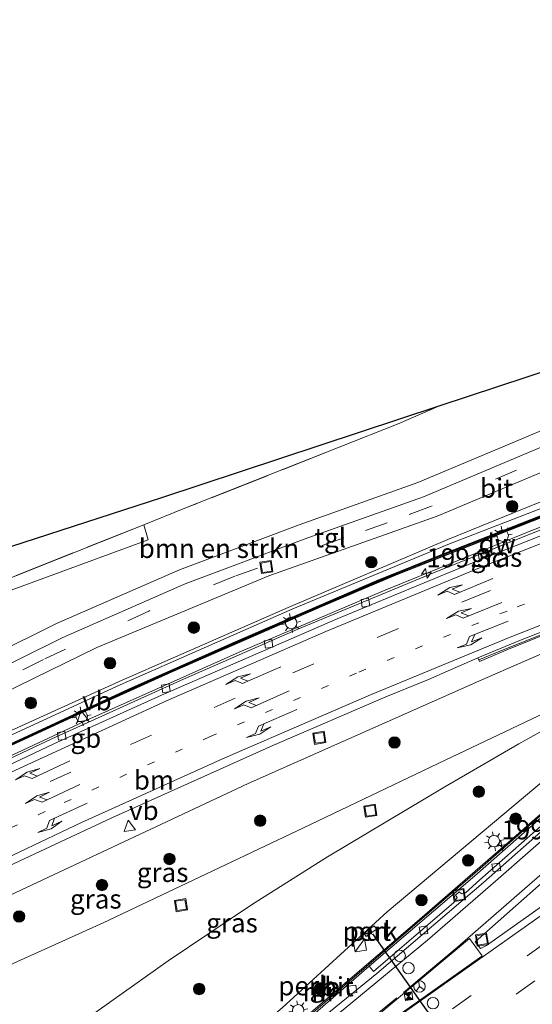
# Model space of a CAD drawing. Units: metres. Extents: x 229999 to 240002, y 581248 to 586195.
# Drawn here: x 235347 to 235414, y 581315 to 581444 of the extents above; entities that cross this region are included whole.
import ezdxf
from ezdxf.enums import TextEntityAlignment as Align

# ---------------------------------------------------------------- set-up
doc = ezdxf.new("R2010")
doc.units = ezdxf.units.M
for name, pattern in [('IE-TERREINAFSCHEIDING', [10, 8, -2]), ('VW-1-3_STREEP', [4, 1, -3]), ('VW-3-9_STREEP', [12, 3, -9])]:
    doc.linetypes.add(name, pattern=pattern)
doc.layers.get('0').update_dxf_attribs({"lineweight": 25})
for name, color, linetype, lineweight in [('B-ME-AL-OVERIG-GV-B6', 7, 'BV-GELEIDERAIL', 18), ('B-ME-AM-KILOMETR-S-B1', 7, 'Continuous', 18), ('B-ME-BV-GELEIDECONSTRUCTIE-BARRIER-L-B1', 213, 'BV-STEPBARRIER', 18), ('B-ME-GC-DAMWAND-GV-B6', 10, 'Continuous', 25), ('B-ME-GC-DAMWAND-L-B1', 10, 'Continuous', 25), ('B-ME-GR-BOMENSTRUIKEN-GV-B6', 93, 'Continuous', 18), ('B-ME-GR-BOOM-S-B1', 93, 'Continuous', 18), ('B-ME-GW-KRUINLIJN-L-B1', 93, 'Continuous', 18), ('B-ME-GW-TEENLIJN-L-B1', 93, 'Continuous', 18), ('B-ME-IE-GRASLAND-GV-B6', 93, 'Continuous', 18), ('B-ME-IE-GRONDWERKLIJN-GROND_INGERICHT-GV-B6', 253, 'Continuous', 18), ('B-ME-IE-INRICHTINGSELEMENT-CAMERA-S-B1', 8, 'Continuous', 18), ('B-ME-IE-INRICHTINGSELEMENT-GV-B6', 253, 'Continuous', 18), ('B-ME-IE-INRICHTINGSELEMENT-S-B1', 253, 'Continuous', 18), ('B-ME-IE-MEUBILAIR_WEGMEUBILAIR-LICHTMAST-S-B1', 8, 'Continuous', 18), ('B-ME-IE-TERREINAFSCHEIDING-DOORGANG-L-B1', 8, 'IE-TERREINAFSCHEIDING-KUNSTMATIG-OPEN', 18), ('B-ME-IE-TERREINAFSCHEIDING-RASTERHEKWERK-L-B1', 8, 'IE-TERREINAFSCHEIDING', 18), ('B-ME-KG-KADASTRAAL-OPNAMEDTMGRENS-L-B1', 10, 'Continuous', 25), ('B-ME-MW-MUUR-GV-B6', 8, 'IE-TERREINAFSCHEIDING-KUNSTMATIG', 18), ('B-ME-VH-VERH_SOORT-BITUMEN-GV-B6', 8, 'IE-TERREINAFSCHEIDING-NATUURLIJK-HOUTWAL', 18), ('B-ME-VH-VERH_SOORT-GV-B6', 8, 'Continuous', 18), ('B-ME-VH-VERH_SOORT-TEGELS-GV-B6', 8, 'Continuous', 18), ('B-ME-VV-KOLK-S-B1', 8, 'Continuous', 18), ('B-ME-VW-DRIP-S-B1', 8, 'Continuous', 18), ('B-ME-VW-MARKERING-13STREEP-045-L-B1', 255, 'VW-1-3_STREEP', 18), ('B-ME-VW-MARKERING-39STREEP-015-L-B1', 255, 'VW-3-9_STREEP', 18), ('B-ME-VW-MARKERING-PIJLLI750-S-B1', 7, 'Continuous', 18), ('B-ME-VW-MARKERING-PIJLRE750-S-B1', 7, 'Continuous', 18), ('B-ME-VW-MARKERING-STREEP-015-L-B1', 7, 'Continuous', 18), ('B-ME-VW-MARKERING-VLAKMARK-GV-B6', 7, 'Continuous', 18), ('B-ME-VW-MEUBILAIR_WEGMEUBILAIR-RONA-S-B1', 8, 'Continuous', 18), ('B-ME-VW-MEUBILAIR_WEGMEUBILAIR-VERKEERSBORD-S-B1', 8, 'Continuous', 18), ('B-ME-VW-PORTAAL-L-B1', 10, 'Continuous', 25)]:
    doc.layers.add(name, color=color, linetype=linetype, lineweight=lineweight)
doc.styles.add('NLCS-ISO', font='NLCS-ISO.TTF')
doc.linetypes.add('BV-GELEIDERAIL', pattern='A,10,-3,[108,NLCS.SHX,S=1,R=0,X=0,Y=0],-3', length=16)
doc.linetypes.add('BV-STEPBARRIER', pattern='A,1,-1,[16,NLCS.SHX,S=1,R=0,X=-1,Y=0],1', length=3)
doc.linetypes.add('IE-TERREINAFSCHEIDING-KUNSTMATIG', pattern='A,4,[82,NLCS.SHX,S=0.75,R=90,X=0,Y=0],4,-2', length=10)
doc.linetypes.add('IE-TERREINAFSCHEIDING-KUNSTMATIG-OPEN', pattern='A,7,-1.5,[67,NLCS.SHX,S=0.75,R=0,X=0,Y=0],-1.5', length=10)
doc.linetypes.add('IE-TERREINAFSCHEIDING-NATUURLIJK-HOUTWAL', pattern='A,7,-1.5,[67,NLCS.SHX,S=0.75,R=45,X=0,Y=0],-1.5,7,-1.5,[70,NLCS.SHX,S=0.75,R=0,X=0,Y=0],-1.5', length=20)

# ---------------------------------------------------------------- blocks, each defined once
blk = doc.blocks.new('camera')
h = blk.add_hatch(color=256)
h.paths.add_polyline_path([(0.5, 0.5), (-0.5, 0.5), (0, 0)])
h.paths.add_polyline_path([(0, 0), (-0.5, -0.5), (0.5, -0.5)])
for p, q in [((-0.5, 0.5), (0.5, -0.5)), ((0.5, 0.5), (-0.5, -0.5))]:
    blk.add_line(p, q)
blk.add_lwpolyline([(-0.5, 0.5), (0.5, 0.5), (0.5, -0.5), (-0.5, -0.5)], close=True)
blk = doc.blocks.new('kast')
blk.add_line((-0.75, -0.75), (0.75, 0.75))
blk.add_lwpolyline([(-0.75, 0.75), (0.75, 0.75), (0.75, -0.75), (-0.75, -0.75)], close=True)
blk = doc.blocks.new('dtb')
blk.add_circle((0, 0), 0.75)
blk = doc.blocks.new('put')
for p, q in [((0.75, 0.75), (-0.75, 0.75)), ((-0.75, 0.75), (-0.75, -0.75)), ((0.75, -0.75), (0.75, 0.75)), ((-0.75, -0.75), (0.75, -0.75))]:
    blk.add_line(p, q)
blk.add_lwpolyline([(-0.625, 0.625), (0.625, 0.625), (0.625, -0.625), (-0.625, -0.625)], close=True)
blk = doc.blocks.new('verkeersbord')
for p, q in [((0, 0.75), (-0.75, -0.625)), ((0.75, -0.625), (0, 0.75)), ((-0.75, -0.625), (0.75, -0.625))]:
    blk.add_line(p, q)
blk = doc.blocks.new('wegwijzer')
for q in [(-0.53, -0.53), (0, 0.75), (0.53, -0.53)]:
    blk.add_line((0, 0), q)
blk.add_circle((0, 0), 0.75)
blk = doc.blocks.new('boom')
blk.add_hatch(color=256).paths.add_polyline_path([(-0.75, 0, 1), (0.75, 0, 1)])
blk.add_circle((0, 0), 0.75)
blk = doc.blocks.new('hecto')
for p, q in [((0, 0.625), (-0.625, 0)), ((0, -0.625), (0, 0.625)), ((-0.625, 0), (0.625, 0)), ((0.625, 0), (0, -0.625))]:
    blk.add_line(p, q)
blk = doc.blocks.new('kolk')
blk.add_lwpolyline([(-0.5, -0.5), (0.5, -0.5), (0.5, 0.5), (-0.5, 0.5)], close=True)
blk = doc.blocks.new('lantaarnpaal')
for p, q in [((-0.75, 0), (-1.25, 0)), ((-0.88, 0.88), (-0.53, 0.53)), ((0, 0.75), (0, 1.25)), ((0.53, 0.53), (0.88, 0.88)), ((0.75, 0), (1.25, 0)), ((-0.53, -0.53), (-0.88, -0.88)), ((0, -0.75), (0, -1.25)), ((0.53, -0.53), (0.88, -0.88))]:
    blk.add_line(p, q)
blk.add_circle((0, 0), 0.75)
blk = doc.blocks.new('pijll')
for p, q in [((0, 0, 0.1), (5.45, 0, 0.1)), ((5.7, 1.05, 0.1), (4, 0.75, 0.1)), ((4, 0.75, 0.1), (5.45, 0.75, 0.1)), ((5.45, 0.75, 0.1), (4.7, 0, 0.1)), ((6.2, 0.75, 0.1), (5.45, 0, 0.1)), ((7.5, 0.75, 0.1), (5.7, 1.05, 0.1)), ((7.5, 0.75, 0.1), (6.2, 0.75, 0.1))]:
    blk.add_line(p, q)
blk = doc.blocks.new('pijlr')
for p, q in [((0, 0, 0.1), (5.45, 0, 0.1)), ((5.45, -0.75, 0.1), (4.7, 0, 0.1)), ((6.2, -0.75, 0.1), (5.45, 0, 0.1)), ((4, -0.75, 0.1), (5.45, -0.75, 0.1)), ((5.7, -1.05, 0.1), (4, -0.75, 0.1)), ((7.5, -0.75, 0.1), (5.7, -1.05, 0.1)), ((7.5, -0.75, 0.1), (6.2, -0.75, 0.1))]:
    blk.add_line(p, q)

msp = doc.modelspace()

# ---------------------------------------------------------------- linework, layer by layer
at = {"layer": 'B-ME-AL-OVERIG-GV-B6'}
for points in [[(235341.0159, 581284.0388, 10.2171), (235362.6022, 581299.7878, 10.1471), (235370.9822, 581306.344, 10.0384), (235380.9968, 581314.7839, 9.7813), (235394.7371, 581327.3508, 9.7931), (235420.9741, 581349.3381, 8.3973), (235434.2364, 581360.1486, 7.5354), (235435.8775, 581362.2621, 7.4449), (235438.476, 581363.6745, 7.2671), (235439.9825, 581364.9922, 7.1959), (235442.0794, 581367.5325, 7.0786), (235443.7155, 581369.919, 6.9662), (235443.8395, 581373.2028, 6.7016), (235451.3524, 581376.5732, 6.354), (235466.6517, 581383.9195, 5.5261), (235467.0032, 581383.3768, 5.4828), (235467.3774, 581382.799, 5.4366)], [(235467.3774, 581382.799, 5.4366), (235460.2229, 581377.745, 5.9223), (235449.7058, 581369.7351, 6.6017), (235442.3467, 581363.7651, 7.0646), (235433.0522, 581356.0511, 7.6931), (235409.8898, 581335.8112, 9.1534), (235398.369, 581325.8201, 9.5973), (235374.1213, 581305.0684, 9.983), (235361.673, 581295.6708, 10.1223), (235328.8336, 581272.4127, 10.2058)], [(235391.7043, 581324.5467, 9.6557), (235392.0106, 581324.0984, 9.6515), (235393.3475, 581325.0505, 9.6515), (235393.0443, 581325.4931, 9.6474), (235391.7043, 581324.5467, 9.6557)]]:
    msp.add_polyline3d(points, dxfattribs=at)
at = {"layer": 'B-ME-BV-GELEIDECONSTRUCTIE-BARRIER-L-B1'}
for points in [[(235442.3077, 581386.7991, 10.483), (235428.4141, 581382.968, 10.334), (235413.5742, 581377.218, 10.124), (235394.2688, 581369.3762, 9.7229), (235375.361, 581361.3318, 9.1707), (235355.7951, 581352.6208, 8.4451), (235336.9011, 581343.8181, 7.609), (235327.6028, 581339.2458, 7.1321), (235319.31, 581334.8293, 6.6911), (235309.6836, 581329.342, 6.1619), (235300.0187, 581323.3557, 5.5991), (235290.7251, 581317.157, 5.0701), (235282.2268, 581311.0608, 4.6101), (235272.9866, 581303.9482, 4.174)], [(235406.7371, 581360.3538, 9.4788), (235409.7324, 581361.5626, 10.2701), (235432.9592, 581370.7687, 10.6521), (235452.5979, 581380.2049, 10.7629), (235464.6921, 581385.6292, 10.7481)], [(235302.8418, 581253.8575, 10.1833), (235338.4189, 581279.0528, 10.2881), (235363.6563, 581296.967, 10.204), (235373.9494, 581304.7666, 10.097), (235383.8344, 581313.1321, 9.9842), (235406.8987, 581332.9938, 9.4156), (235429.774, 581353.0584, 7.9765), (235439.2867, 581361.0949, 7.3627), (235447.7692, 581367.9967, 6.8281), (235454.0735, 581372.943, 6.4331), (235461.7171, 581378.6247, 5.9602), (235468.5706, 581383.4565, 5.5171)]]:
    msp.add_polyline3d(points, dxfattribs=at)
at = {"layer": 'B-ME-GC-DAMWAND-GV-B6'}
for points in [[(235338.6174, 581346.2137, 2.3461), (235360.9684, 581356.5603, 2.2172), (235374.8706, 581362.7168, 2.1377), (235393.3373, 581370.6711, 2.0325), (235402.4868, 581374.3737, 2.0095), (235431.4521, 581385.7115, 2.0288), (235444.8893, 581391.4326, 2.0379), (235480.6716, 581406.5129, 2.062), (235517.289, 581421.8091, 2.0821), (235534.0855, 581428.9133, 2.1711), (235535.1669, 581426.7704, 2.0009)], [(235535.1669, 581426.7704, 2.0009), (235535.034, 581426.7025, 8.5), (235534.0869, 581428.6504, 8.66), (235499.7032, 581414.204, 9.3135), (235474.3585, 581403.4953, 9.659), (235456.2023, 581395.9525, 9.6075), (235434.8811, 581386.8351, 9.4668), (235395.9213, 581371.4827, 8.6606), (235386.1639, 581367.3205, 8.4455), (235366.5161, 581358.7635, 7.835), (235357.3481, 581354.6287, 7.4819), (235340.3951, 581346.8082, 6.7257)]]:
    msp.add_polyline3d(points, dxfattribs=at)
at = {"layer": 'B-ME-GC-DAMWAND-L-B1'}
msp.add_polyline3d([(235535.067, 581426.7949, 9.6946), (235534.0792, 581428.806, 9.6951), (235524.4957, 581424.7055, 9.8799), (235513.3874, 581420.0709, 10.2889), (235480.5628, 581406.3254, 10.6824), (235450.4429, 581393.6684, 10.7349), (235440.2836, 581389.2872, 10.6594), (235431.3411, 581385.5423, 10.4725), (235403.5458, 581374.6613, 10.1645), (235396.3737, 581371.8025, 9.9625), (235383.4444, 581366.3205, 9.5592), (235365.8101, 581358.5888, 8.9672), (235342.0444, 581347.7057, 8.0604), (235337.8246, 581345.7462, 7.7628), (235327.1047, 581340.4649, 7.2597), (235323.8372, 581338.7539, 7.1645), (235319.0359, 581336.138, 6.6627), (235311.7487, 581331.9822, 6.3607), (235303.5894, 581327.1237, 5.9575), (235297.902, 581323.5652, 5.6784), (235293.5317, 581320.7493, 5.2799), (235289.8093, 581318.2218, 5.0744), (235285.4781, 581315.0301, 4.9874)], dxfattribs=at)
at = {"layer": 'B-ME-GR-BOMENSTRUIKEN-GV-B6'}
msp.add_polyline3d([(235330.934, 581364.125, 1.821), (235363.438, 581376.075, 1.575), (235362.854, 581378.041, 1.575), (235368.258, 581380.192, 1.702), (235388.461, 581388.172, 1.702), (235396.174, 581391.24, 1.735), (235401.538, 581393.542, 1.69), (235432.243, 581403.669, 1.252), (235466.205, 581414.505, 1.54), (235480.575, 581419.063, 1.692), (235489.2543, 581421.8162, 1.483), (235454.5183, 581407.0952, 1.6326), (235411.5653, 581388.9232, 1.8176), (235398.776, 581383.5542, 1.8726), (235383.2036, 581378.0058, 1.9381), (235367.5194, 581372.143, 2.0046), (235351.4231, 581365.0927, 2.0743), (235334.792, 581356.8515, 2.1479)], dxfattribs=at)
at = {"layer": 'B-ME-GW-KRUINLIJN-L-B1'}
for points in [[(235534.6584, 581431.0553, 1.4614), (235534.0756, 581429.7141, 2.0646), (235533.5694, 581429.1682, 2.0889), (235528.2614, 581427.4058, 2.1116), (235516.9254, 581422.4294, 2.0646), (235496.6824, 581414.1197, 2.0173), (235454.7282, 581396.6061, 2.2083), (235425.0666, 581384.3515, 1.9176), (235422.1207, 581382.9663, 1.8712), (235402.9125, 581375.5155, 2.0267), (235382.3931, 581367.0088, 1.9794), (235359.7584, 581357.0544, 2.1424), (235338.2316, 581347.1424, 2.3505), (235319.0751, 581337.4043, 2.4136), (235297.3096, 581324.6047, 2.5859), (235284.1788, 581316.4945, 2.7258), (235283.4869, 581316.9808, 2.4576)], [(235434.6616, 581369.3348, 10.2411), (235432.3757, 581368.5967, 10.3557), (235427.7249, 581366.7141, 10.5665), (235418.4784, 581362.6666, 10.2591), (235407.1562, 581357.7105, 9.2894), (235376.5188, 581344.1262, 8.3706), (235345.3582, 581329.5271, 6.8728), (235337.4227, 581325.6381, 6.5376), (235330.2345, 581321.9483, 5.9758), (235326.3108, 581319.8237, 5.9415), (235316.7029, 581314.5431, 5.5032), (235310.8567, 581311.0743, 5.0326), (235306.9314, 581308.5191, 4.762), (235304.1575, 581306.5391, 4.5898), (235294.8321, 581298.9944, 4.184), (235292.8882, 581297.415, 3.8704), (235287.1794, 581292.7767, 3.6608), (235286.8141, 581291.8026, 3.6422)], [(235298.3775, 581254.0351, 10.166), (235332.1612, 581277.8079, 10.1891), (235341.0159, 581284.0388, 10.2171), (235362.6022, 581299.7878, 10.1471), (235370.9822, 581306.344, 10.0384), (235380.9968, 581314.7839, 9.7813), (235394.7371, 581327.3508, 9.7931), (235420.9741, 581349.3381, 8.3973), (235434.2364, 581360.1486, 7.5354), (235435.8775, 581362.2621, 7.4449)]]:
    msp.add_polyline3d(points, dxfattribs=at)
at = {"layer": 'B-ME-GW-TEENLIJN-L-B1'}
for points in [[(235534.6584, 581431.0553, 1.4614), (235527.7179, 581428.5045, 1.3966), (235516.2241, 581423.6822, 1.3788), (235496.1653, 581415.5267, 1.3644), (235475.9908, 581407.0704, 1.4107), (235454.4325, 581397.8514, 1.5383), (235424.9613, 581385.1415, 1.5856), (235402.7151, 581376.0778, 1.7379), (235381.7597, 581367.2028, 1.8386), (235359.6276, 581357.5, 1.8545), (235337.8477, 581347.6172, 1.9881), (235319.0248, 581337.8099, 2.0517), (235296.8475, 581325.0944, 2.1162), (235283.4869, 581316.9808, 2.4576)], [(235443.8395, 581373.2028, 6.7016), (235443.7155, 581369.919, 6.9662), (235442.0794, 581367.5325, 7.0786), (235439.9825, 581364.9922, 7.1959), (235438.476, 581363.6745, 7.2671), (235436.0799, 581363.0176, 7.3556), (235433.0251, 581361.6679, 7.3538), (235429.3831, 581360.0261, 7.3132), (235401.4402, 581346.7844, 7.0579), (235383.7908, 581338.3236, 6.5198), (235357.5422, 581325.8999, 4.8479), (235334.5549, 581315.5472, 3.4031)], [(235300.2948, 581299.7648, 3.0524), (235310.8514, 581283.9674, 3.0971), (235311.6036, 581282.8522, 2.9767), (235312.9214, 581282.5504, 3.1303), (235315.63, 581284.1874, 3.696), (235317.0676, 581285.2965, 3.7686), (235318.3991, 581286.3624, 3.4185), (235319.8381, 581288.1157, 3.3321), (235358.6769, 581315.6743, 3.3198), (235366.0618, 581320.9094, 3.3549), (235376.9676, 581328.2525, 3.5302), (235382.418, 581331.6924, 4.7228), (235386.929, 581334.5394, 4.7985), (235402.3108, 581343.7091, 5.3907), (235411.9902, 581349.3386, 6.2163), (235426.366, 581357.3116, 7.4925), (235435.8775, 581362.2621, 7.4449)]]:
    msp.add_polyline3d(points, dxfattribs=at)
at = {"layer": 'B-ME-IE-GRASLAND-GV-B6'}
for points in [[(235335.7867, 581351.7531, 1.955), (235356.7025, 581361.9687, 1.8253), (235379.2497, 581371.3204, 1.7258), (235401.3199, 581379.1754, 1.6318), (235425.4955, 581389.339, 1.5493), (235452.973, 581400.9647, 1.4578), (235495.1628, 581418.8287, 1.1873), (235526.148, 581432.0104, 1.2385), (235542.8563, 581438.9348, 1.2361), (235555.1166, 581443.2769, 1.2152), (235587.3669, 581453.8, 1.3882)], [(235338.2316, 581347.1424, 2.3505), (235359.7584, 581357.0544, 2.1424), (235382.3931, 581367.0088, 1.9794), (235402.9125, 581375.5155, 2.0267), (235422.1207, 581382.9663, 1.8712), (235425.0666, 581384.3515, 1.9176), (235454.7282, 581396.6061, 2.2083), (235496.6824, 581414.1197, 2.0173), (235516.9254, 581422.4294, 2.0646), (235528.2614, 581427.4058, 2.1116), (235533.5694, 581429.1682, 2.0889), (235534.0756, 581429.7141, 2.0646), (235534.6584, 581431.0553, 1.4614), (235527.7179, 581428.5045, 1.3966), (235516.2241, 581423.6822, 1.3788), (235496.1653, 581415.5267, 1.3644), (235475.9908, 581407.0704, 1.4107), (235454.4325, 581397.8514, 1.5383), (235424.9613, 581385.1415, 1.5856), (235402.7151, 581376.0778, 1.7379), (235381.7597, 581367.2028, 1.8386), (235359.6276, 581357.5, 1.8545), (235337.8477, 581347.6172, 1.9881)], [(235337.8477, 581347.6172, 1.9881), (235359.6276, 581357.5, 1.8545), (235381.7597, 581367.2028, 1.8386), (235402.7151, 581376.0778, 1.7379), (235424.9613, 581385.1415, 1.5856), (235454.4325, 581397.8514, 1.5383), (235475.9908, 581407.0704, 1.4107), (235496.1653, 581415.5267, 1.3644), (235516.2241, 581423.6822, 1.3788), (235527.7179, 581428.5045, 1.3966), (235534.6584, 581431.0553, 1.4614), (235534.0756, 581429.7141, 2.0646), (235533.5694, 581429.1682, 2.0889), (235528.2614, 581427.4058, 2.1116), (235516.9254, 581422.4294, 2.0646), (235496.6824, 581414.1197, 2.0173), (235454.7282, 581396.6061, 2.2083), (235425.0666, 581384.3515, 1.9176), (235422.1207, 581382.9663, 1.8712), (235402.9125, 581375.5155, 2.0267), (235382.3931, 581367.0088, 1.9794), (235359.7584, 581357.0544, 2.1424), (235338.2316, 581347.1424, 2.3505)], [(235535.1669, 581426.7704, 2.0009), (235534.0855, 581428.9133, 2.1711), (235517.289, 581421.8091, 2.0821), (235480.6716, 581406.5129, 2.062), (235444.8893, 581391.4326, 2.0379), (235431.4521, 581385.7115, 2.0288), (235402.4868, 581374.3737, 2.0095), (235393.3373, 581370.6711, 2.0325), (235374.8706, 581362.7168, 2.1377), (235360.9684, 581356.5603, 2.2172), (235338.6174, 581346.2137, 2.3461)], [(235340.3951, 581346.8082, 6.7257), (235357.3481, 581354.6287, 7.4819), (235366.5161, 581358.7635, 7.835), (235386.1639, 581367.3205, 8.4455), (235395.9213, 581371.4827, 8.6606), (235434.8811, 581386.8351, 9.4668), (235456.2023, 581395.9525, 9.6075), (235474.3585, 581403.4953, 9.659), (235499.7032, 581414.204, 9.3135), (235534.0869, 581428.6504, 8.66)], [(235536.6815, 581412.4867, 8.4986), (235520.4335, 581408.9526, 8.9309), (235504.42, 581405.064, 9.252), (235489.4226, 581401.0544, 9.4416), (235489.5535, 581400.5794, 9.4423), (235477.5735, 581397.0006, 9.581), (235453.4241, 581389.4727, 9.6211), (235444.902, 581387.2247, 9.5724), (235438.8789, 581385.6103, 9.5246), (235427.9615, 581382.5228, 9.3484), (235420.4168, 581379.6015, 9.2196), (235400.8006, 581371.7534, 8.8283), (235383.0456, 581364.3393, 8.4345), (235367.6729, 581357.6358, 7.8801), (235350.7903, 581349.9995, 7.2011), (235333.7462, 581341.9544, 6.4022)], [(235262.446, 581328.568, 1.804), (235264.452, 581329.924, 1.804), (235277.246, 581337.882, 1.873), (235305, 581354.984, 1.813), (235334.859, 581366.898, 1.852), (235362.854, 581378.041, 1.575), (235363.438, 581376.075, 1.575), (235330.934, 581364.125, 1.821), (235307.746, 581354.324, 1.839), (235303.614, 581352.106, 1.839), (235276.741, 581335.12, 1.845), (235263.474, 581326.337, 1.842), (235262.446, 581328.568, 1.804)], [(235345.3582, 581329.5271, 6.8728), (235376.5188, 581344.1262, 8.3706), (235407.1562, 581357.7105, 9.2894), (235418.4784, 581362.6666, 10.2591), (235427.7249, 581366.7141, 10.5665), (235432.3757, 581368.5967, 10.3557), (235434.6616, 581369.3348, 10.2411), (235434.7471, 581369.1459, 9.4411), (235436.8636, 581370.0771, 8.9724), (235439.1773, 581371.0718, 7.8004), (235441.9296, 581372.3417, 7.4659), (235443.8395, 581373.2028, 6.7016), (235443.7155, 581369.919, 6.9662), (235442.0794, 581367.5325, 7.0786), (235439.9825, 581364.9922, 7.1959), (235438.476, 581363.6745, 7.2671), (235436.0799, 581363.0176, 7.3556), (235433.0251, 581361.6679, 7.3538), (235429.3831, 581360.0261, 7.3132), (235401.4402, 581346.7844, 7.0579), (235383.7908, 581338.3236, 6.5198), (235357.5422, 581325.8999, 4.8479), (235334.5549, 581315.5472, 3.4031)], [(235406.6392, 581360.613, 9.2372), (235406.8302, 581360.1339, 9.2227), (235410.647, 581361.7591, 10.1713), (235424.5993, 581367.3679, 10.4976), (235433.9804, 581371.0829, 10.411), (235434.6616, 581369.3348, 10.2411), (235432.3757, 581368.5967, 10.3557), (235427.7249, 581366.7141, 10.5665), (235418.4784, 581362.6666, 10.2591), (235407.1562, 581357.7105, 9.2894), (235376.5188, 581344.1262, 8.3706), (235345.3582, 581329.5271, 6.8728)], [(235319.8381, 581288.1157, 3.3321), (235310.3592, 581304.0203, 2.6433), (235319.8511, 581308.9641, 2.8085), (235334.5549, 581315.5472, 3.4031), (235357.5422, 581325.8999, 4.8479), (235383.7908, 581338.3236, 6.5198), (235401.4402, 581346.7844, 7.0579), (235429.3831, 581360.0261, 7.3132), (235433.0251, 581361.6679, 7.3538), (235436.0799, 581363.0176, 7.3556), (235438.476, 581363.6745, 7.2671), (235435.8775, 581362.2621, 7.4449), (235426.366, 581357.3116, 7.4925), (235411.9902, 581349.3386, 6.2163), (235402.3108, 581343.7091, 5.3907), (235386.929, 581334.5394, 4.7985), (235382.418, 581331.6924, 4.7228), (235376.9676, 581328.2525, 3.5302), (235366.0618, 581320.9094, 3.3549), (235358.6769, 581315.6743, 3.3198), (235319.8381, 581288.1157, 3.3321)], [(235319.8381, 581288.1157, 3.3321), (235358.6769, 581315.6743, 3.3198), (235366.0618, 581320.9094, 3.3549), (235376.9676, 581328.2525, 3.5302), (235382.418, 581331.6924, 4.7228), (235386.929, 581334.5394, 4.7985), (235402.3108, 581343.7091, 5.3907), (235411.9902, 581349.3386, 6.2163), (235426.366, 581357.3116, 7.4925), (235435.8775, 581362.2621, 7.4449), (235434.2364, 581360.1486, 7.5354), (235420.9741, 581349.3381, 8.3973), (235394.7371, 581327.3508, 9.7931), (235380.9968, 581314.7839, 9.7813), (235370.9822, 581306.344, 10.0384), (235362.6022, 581299.7878, 10.1471), (235341.0159, 581284.0388, 10.2171)], [(235340.4193, 581331.1433, 6.7866), (235358.6618, 581339.651, 7.6281), (235379.7787, 581349.1298, 8.4407), (235394.5939, 581355.5032, 8.9182), (235400.1515, 581357.7824, 9.0346), (235406.6392, 581360.613, 9.2372)]]:
    msp.add_polyline3d(points, dxfattribs=at)
at = {"layer": 'B-ME-IE-GRONDWERKLIJN-GROND_INGERICHT-GV-B6'}
msp.add_polyline3d([(235254.618, 581345.546, 1.912), (235260.886, 581347.698, 1.912), (235275.176, 581352.351, 1.904), (235277.303, 581350.368, 1.904), (235281.163, 581354.296, 1.904), (235365.18, 581381.55, 1.642), (235401.538, 581393.542, 1.69), (235396.174, 581391.24, 1.735), (235388.461, 581388.172, 1.702), (235368.258, 581380.192, 1.702), (235362.854, 581378.041, 1.575), (235334.859, 581366.898, 1.852), (235305, 581354.984, 1.813), (235277.246, 581337.882, 1.873), (235264.452, 581329.924, 1.804), (235262.446, 581328.568, 1.804), (235254.618, 581345.546, 1.912)], dxfattribs=at)
at = {"layer": 'B-ME-IE-INRICHTINGSELEMENT-GV-B6'}
msp.add_polyline3d([(235391.7043, 581324.5467, 9.6557), (235393.0443, 581325.4931, 9.6474), (235393.3475, 581325.0505, 9.6515), (235392.0106, 581324.0984, 9.6515), (235391.7043, 581324.5467, 9.6557)], dxfattribs=at)
at = {"layer": 'B-ME-IE-TERREINAFSCHEIDING-DOORGANG-L-B1'}
msp.add_line((235388.461, 581388.172, 1.702), (235396.174, 581391.24, 1.735), dxfattribs=at)
at = {"layer": 'B-ME-IE-TERREINAFSCHEIDING-RASTERHEKWERK-L-B1'}
msp.add_line((235396.174, 581391.24, 1.735), (235401.538, 581393.542, 1.69), dxfattribs=at)
msp.add_polyline3d([(235388.461, 581388.172, 1.702), (235368.258, 581380.192, 1.702), (235362.854, 581378.041, 1.575), (235334.859, 581366.898, 1.852), (235305, 581354.984, 1.813), (235277.246, 581337.882, 1.873), (235264.452, 581329.924, 1.804), (235262.446, 581328.568, 1.804)], dxfattribs=at)
at = {"layer": 'B-ME-KG-KADASTRAAL-OPNAMEDTMGRENS-L-B1'}
msp.add_polyline3d([(235587.3669, 581453.8, 1.3882), (235555.1166, 581443.2769, 1.2152), (235540.768, 581438.595, 1.371), (235534.568, 581436.572, 1.27), (235527.5148, 581434.2707, 1.2173), (235526.391, 581433.904, 1.314), (235517.501, 581431.003, 1.261), (235511.5372, 581429.0571, 1.24), (235508.512, 581428.07, 1.339), (235505.222, 581426.997, 1.33), (235492.51, 581422.849, 1.378), (235489.2543, 581421.8162, 1.483), (235480.575, 581419.063, 1.692), (235466.205, 581414.505, 1.54), (235432.243, 581403.669, 1.252), (235401.538, 581393.542, 1.69), (235365.18, 581381.55, 1.642), (235281.163, 581354.296, 1.904), (235277.303, 581350.368, 1.904), (235275.176, 581352.351, 1.904), (235260.886, 581347.698, 1.912), (235254.618, 581345.546, 1.912)], dxfattribs=at)
at = {"layer": 'B-ME-MW-MUUR-GV-B6'}
for points in [[(235467.3774, 581382.799, 5.4366), (235467.5847, 581382.5172, 4.7224), (235458.0538, 581375.6188, 5.3272), (235449.8245, 581369.2731, 5.805), (235438.8718, 581360.4031, 6.4867), (235427.8443, 581351.0291, 7.2296), (235406.22, 581332.0388, 8.5657), (235392.3928, 581320.2245, 8.8857), (235382.9614, 581312.0086, 9.0018), (235373.529, 581304.072, 9.1273), (235363.6347, 581296.5935, 9.2176), (235338.3927, 581278.691, 9.3347), (235304.2856, 581254.5157, 9.1974), (235302.2241, 581253.5759, 10.112), (235328.8336, 581272.4127, 10.2058), (235361.673, 581295.6708, 10.1223), (235374.1213, 581305.0684, 9.983), (235398.369, 581325.8201, 9.5973), (235409.8898, 581335.8112, 9.1534), (235433.0522, 581356.0511, 7.6931), (235442.3467, 581363.7651, 7.0646), (235449.7058, 581369.7351, 6.6017), (235460.2229, 581377.745, 5.9223), (235467.3774, 581382.799, 5.4366)], [(235406.6392, 581360.613, 9.2372), (235412.0051, 581362.8103, 9.3621), (235431.0239, 581370.2792, 9.6813), (235433.8317, 581371.4601, 9.7207), (235433.9804, 581371.0829, 10.411), (235424.5993, 581367.3679, 10.4976), (235410.647, 581361.7591, 10.1713), (235406.8302, 581360.1339, 9.2227), (235406.6392, 581360.613, 9.2372)]]:
    msp.add_polyline3d(points, dxfattribs=at)
at = {"layer": 'B-ME-VH-VERH_SOORT-BITUMEN-GV-B6'}
for points in [[(235511.5372, 581429.0571, 1.24), (235517.501, 581431.003, 1.261), (235526.391, 581433.904, 1.314), (235527.5148, 581434.2707, 1.2173), (235534.568, 581436.572, 1.27), (235540.768, 581438.595, 1.371), (235555.1166, 581443.2769, 1.2152), (235542.8563, 581438.9348, 1.2361), (235526.148, 581432.0104, 1.2385), (235495.1628, 581418.8287, 1.1873), (235452.973, 581400.9647, 1.4578), (235425.4955, 581389.339, 1.5493), (235401.3199, 581379.1754, 1.6318), (235379.2497, 581371.3204, 1.7258), (235356.7025, 581361.9687, 1.8253), (235335.7867, 581351.7531, 1.955)], [(235335.7332, 581355.0858, 1.9348), (235352.2688, 581363.2797, 1.8399), (235368.2713, 581370.2889, 1.8044), (235383.8894, 581376.127, 1.7133), (235399.4993, 581381.6888, 1.6992), (235441.0857, 581399.2425, 1.498), (235479.6349, 581415.5706, 1.3238), (235511.5372, 581429.0571, 1.24)], [(235333.7462, 581341.9544, 6.4022), (235350.7903, 581349.9995, 7.2011), (235367.6729, 581357.6358, 7.8801), (235383.0456, 581364.3393, 8.4345), (235400.8006, 581371.7534, 8.8283), (235420.4168, 581379.6015, 9.2196), (235427.9615, 581382.5228, 9.3484), (235438.8789, 581385.6103, 9.5246), (235444.902, 581387.2247, 9.5724), (235453.4241, 581389.4727, 9.6211), (235477.5735, 581397.0006, 9.581), (235489.5535, 581400.5794, 9.4423), (235504.5423, 581404.5864, 9.252), (235520.5439, 581408.4721, 8.9309), (235536.7759, 581412.0027, 8.4986)], [(235333.6599, 581341.094, 6.4348), (235351.0773, 581349.3259, 7.238), (235365.179, 581355.7112, 7.8118), (235388.1753, 581365.7131, 8.6038), (235406.6599, 581373.3279, 9.0139), (235428.2597, 581381.8492, 9.4026), (235442.5442, 581385.8699, 9.5862), (235453.8278, 581388.658, 9.6638), (235463.0362, 581390.8371, 9.6927), (235474.1901, 581394.4089, 9.6467), (235489.0512, 581398.8182, 9.5293), (235502.8661, 581402.5422, 9.3401), (235516.528, 581405.969, 9.0979), (235528.5313, 581408.6941, 8.8171), (235541.747, 581411.4128, 8.5022)], [(235541.747, 581411.4128, 8.5022), (235528.5313, 581408.6941, 8.8171), (235516.528, 581405.969, 9.0979), (235502.8661, 581402.5422, 9.3401), (235489.0512, 581398.8182, 9.5293), (235474.1901, 581394.4089, 9.6467), (235463.0362, 581390.8371, 9.6927), (235453.8278, 581388.658, 9.6638), (235442.5442, 581385.8699, 9.5862), (235428.2597, 581381.8492, 9.4026), (235406.6599, 581373.3279, 9.0139), (235388.1753, 581365.7131, 8.6038), (235365.179, 581355.7112, 7.8118), (235351.0773, 581349.3259, 7.238), (235333.6599, 581341.094, 6.4348)], [(235534.948, 581404.8024, 8.8289), (235518.7551, 581401.2019, 9.2095), (235505.0569, 581397.8326, 9.4641), (235488.6018, 581393.3602, 9.6741), (235470.469, 581387.9148, 9.8108), (235466.896, 581386.7513, 9.8224), (235466.8952, 581386.4904, 9.888), (235464.0671, 581385.6604, 9.8425), (235453.6891, 581381.0122, 9.8502), (235442.3564, 581375.641, 9.8), (235433.8317, 581371.4601, 9.7207), (235431.0239, 581370.2792, 9.6813), (235412.0051, 581362.8103, 9.3621), (235406.6392, 581360.613, 9.2372), (235400.1515, 581357.7824, 9.0346), (235394.5939, 581355.5032, 8.9182), (235379.7787, 581349.1298, 8.4407), (235358.6618, 581339.651, 7.6281), (235340.4193, 581331.1433, 6.7866)], [(235415.7068, 581331.7351, 8.4492), (235416.8047, 581330.0489, 8.7176), (235419.156, 581331.7087, 8.6678), (235443.3432, 581348.7976, 8.4543), (235468.7346, 581366.426, 8.5713), (235467.452, 581365.1819, 8.5642), (235463.363, 581361.8899, 8.5662), (235456.0159, 581356.9427, 8.5456), (235443.4851, 581348.2571, 8.5129), (235407.7554, 581322.9306, 8.9261), (235406.996, 581322.5554, 8.9348), (235406.26, 581323.4309, 8.887), (235415.7068, 581331.7351, 8.4492)], [(235382.9614, 581312.0086, 9.0018), (235392.3928, 581320.2245, 8.8857), (235392.819, 581319.6942, 8.9184), (235392.961, 581319.5444, 8.9303), (235403.4778, 581328.5662, 8.7043), (235403.9349, 581329.1969, 8.5952), (235403.7057, 581329.5349, 8.5752), (235404.1971, 581329.9485, 8.5722), (235404.4846, 581329.6774, 8.5847), (235404.9909, 581329.8324, 8.62), (235406.8741, 581331.5519, 8.5931), (235429.8272, 581351.7133, 7.1662)], [(235415.7068, 581331.7351, 8.4492), (235406.26, 581323.4309, 8.887), (235406.996, 581322.5554, 8.9348), (235407.7554, 581322.9306, 8.9261), (235443.4851, 581348.2571, 8.5129)], [(235422.34, 581344.4161, 7.6723), (235407.3686, 581331.1995, 8.5637), (235393.4109, 581319.2801, 8.9424), (235379.8421, 581308.2776, 9.1547)], [(235379.8421, 581308.2776, 9.1547), (235393.4109, 581319.2801, 8.9424), (235407.3686, 581331.1995, 8.5637), (235422.34, 581344.4161, 7.6723)]]:
    msp.add_polyline3d(points, dxfattribs=at)
at = {"layer": 'B-ME-VH-VERH_SOORT-GV-B6'}
msp.add_polyline3d([(235429.8272, 581351.7133, 7.1662), (235406.8741, 581331.5519, 8.5931), (235404.9909, 581329.8324, 8.62), (235404.4846, 581329.6774, 8.5847), (235404.1971, 581329.9485, 8.5722), (235403.7057, 581329.5349, 8.5752), (235403.9349, 581329.1969, 8.5952), (235403.4778, 581328.5662, 8.7043), (235392.961, 581319.5444, 8.9303), (235392.819, 581319.6942, 8.9184), (235392.3928, 581320.2245, 8.8857), (235406.22, 581332.0388, 8.5657), (235427.8443, 581351.0291, 7.2296)], dxfattribs=at)
at = {"layer": 'B-ME-VH-VERH_SOORT-TEGELS-GV-B6'}
for points in [[(235489.2543, 581421.8162, 1.483), (235492.51, 581422.849, 1.378), (235505.222, 581426.997, 1.33), (235508.512, 581428.07, 1.339), (235511.5372, 581429.0571, 1.24), (235479.6349, 581415.5706, 1.3238), (235441.0857, 581399.2425, 1.498), (235399.4993, 581381.6888, 1.6992), (235383.8894, 581376.127, 1.7133), (235368.2713, 581370.2889, 1.8044), (235352.2688, 581363.2797, 1.8399), (235335.7332, 581355.0858, 1.9348)], [(235334.792, 581356.8515, 2.1479), (235351.4231, 581365.0927, 2.0743), (235367.5194, 581372.143, 2.0046), (235383.2036, 581378.0058, 1.9381), (235398.776, 581383.5542, 1.8726), (235411.5653, 581388.9232, 1.8176), (235454.5183, 581407.0952, 1.6326), (235489.2543, 581421.8162, 1.483)]]:
    msp.add_polyline3d(points, dxfattribs=at)
at = {"layer": 'B-ME-VW-MARKERING-13STREEP-045-L-B1'}
msp.add_polyline3d([(235276.6411, 581295.8138, 3.3768), (235281.1909, 581299.4839, 3.5727), (235286.7054, 581303.6952, 3.8331), (235293.8063, 581308.8299, 4.2191), (235301.0074, 581313.7384, 4.6296), (235307.8694, 581318.1462, 5.0178), (235316.3847, 581323.3179, 5.4998), (235323.6118, 581327.402, 5.9106), (235329.7135, 581330.6604, 6.2468), (235338.1871, 581334.9029, 6.7037), (235352.4155, 581341.6404, 7.3744), (235371.4568, 581350.2542, 8.149), (235391.0433, 581358.7212, 8.8047), (235411.7966, 581367.2854, 9.2686), (235431.6298, 581375.039, 9.6065), (235448.0691, 581381.144, 9.7707), (235456.602, 581384.138, 9.8196)], dxfattribs=at)
at = {"layer": 'B-ME-VW-MARKERING-39STREEP-015-L-B1'}
for points in [[(235527.5148, 581434.2707, 1.2173), (235517.7587, 581430.0961, 1.2231), (235478.6046, 581413.4483, 1.2425), (235445.1326, 581399.2278, 1.5011), (235422.7667, 581389.8067, 1.5902), (235400.4336, 581380.4275, 1.6715), (235394.752, 581378.2673, 1.6758), (235389.0567, 581376.3124, 1.6969), (235374.7887, 581371.2878, 1.7568), (235363.5162, 581366.7197, 1.8454), (235349.7026, 581360.3842, 1.8775), (235336.095, 581353.5922, 1.9505), (235322.7879, 581346.2649, 2.0157), (235312.2498, 581340.1766, 2.0725), (235309.069, 581338.477, 2.439), (235305.466, 581336.404, 2.424), (235298.066, 581331.887, 2.448), (235293.074, 581328.683, 2.409), (235287.786, 581325.189, 2.451), (235277.785, 581318.31, 2.388), (235269.855, 581312.498, 2.373)], [(235612.3349, 581413.1066, 7.7882), (235607.7163, 581412.4577, 7.7697), (235596.5428, 581410.6181, 7.7198), (235584.568, 581408.2101, 7.6647), (235572.7048, 581405.3909, 7.6419), (235564.938, 581403.3663, 7.628), (235551.3157, 581399.2452, 7.6712), (235540.2135, 581395.4772, 7.6918), (235526.9428, 581390.4333, 7.7681), (235516.5579, 581386.0109, 7.8569), (235504.5181, 581380.3729, 7.9754), (235494.7494, 581375.4007, 8.0927), (235483.335, 581369.0941, 8.2642), (235474.6351, 581363.9064, 8.391), (235463.2971, 581356.6706, 8.477), (235451.5234, 581348.7041, 8.5293), (235415.5314, 581323.3208, 8.9502), (235375.5929, 581295.0211, 9.4598), (235335.7498, 581266.7908, 9.6095), (235312.04112, 581250, 9.45734)], [(235610.878, 581409.6127, 7.6913), (235600.1561, 581407.9535, 7.6246), (235586.5518, 581405.2962, 7.5632), (235575.5536, 581402.7688, 7.5325), (235568.2438, 581400.8623, 7.5209), (235556.4209, 581397.4389, 7.5522), (235545.8471, 581393.9711, 7.5891), (235538.1108, 581391.2337, 7.6159), (235528.988, 581387.7351, 7.6628), (235516.6376, 581382.4877, 7.7601), (235507.0753, 581377.9992, 7.8577), (235497.5691, 581373.1986, 7.9794), (235485.7122, 581366.719, 8.153), (235475.9817, 581360.9046, 8.3015), (235461.9604, 581351.9394, 8.4616), (235443.4844, 581339.1074, 8.658), (235403.5606, 581310.8288, 9.2498), (235363.6858, 581282.5676, 9.6363), (235323.7133, 581254.261, 9.6516), (235317.69732, 581250, 9.59121)], [(235275.2152, 581299.0002, 3.318), (235282.6492, 581304.7907, 3.6517), (235289.1589, 581309.5995, 3.9813), (235295.7695, 581314.2492, 4.3501), (235302.2152, 581318.5188, 4.7182), (235309.7611, 581323.2613, 5.1504), (235316.9103, 581327.4798, 5.5492), (235323.437, 581331.107, 5.9134), (235330.4124, 581334.7775, 6.2891), (235339.6906, 581339.3441, 6.7617), (235361.1172, 581349.2695, 7.7122), (235382.3705, 581358.6469, 8.499), (235405.4831, 581368.3037, 9.0723), (235422.3968, 581375.0407, 9.4088), (235441.9904, 581382.4696, 9.6679), (235455.287, 581387.211, 9.7241)]]:
    msp.add_polyline3d(points, dxfattribs=at)
at = {"layer": 'B-ME-VW-MARKERING-STREEP-015-L-B1'}
for points in [[(235345.4766, 581345.6441, 7.0077), (235365.833, 581354.9569, 7.8531), (235386.7133, 581364.062, 8.5833), (235407.5875, 581372.685, 9.0574), (235423.5762, 581378.9867, 9.3651), (235430.2505, 581381.3916, 9.4667), (235436.013, 581383.0442, 9.5488), (235452.1584, 581387.2569, 9.6842), (235463.8021, 581390.1279, 9.7231), (235480.5094, 581395.3019, 9.64), (235495.8823, 581399.6808, 9.4846), (235510.5881, 581403.4965, 9.2446), (235525.7615, 581407.0541, 8.9249), (235536.3184, 581409.2984, 8.6649), (235551.722, 581412.2533, 8.2914), (235565.8204, 581414.5993, 8.0716), (235581.0443, 581416.8185, 7.975), (235594.1395, 581418.4109, 7.9409), (235617.9849, 581420.7498, 7.9746)], [(235613.7728, 581416.994, 7.881), (235600.6835, 581415.8026, 7.8588), (235585.9431, 581414.1163, 7.8516), (235570.8094, 581412.0463, 7.9394), (235558.4837, 581410.0859, 8.1262), (235544.9194, 581407.647, 8.5127), (235530.0616, 581404.6161, 8.9286), (235516.8164, 581401.6129, 9.2282), (235501.4092, 581397.7548, 9.4984), (235488.9371, 581394.3269, 9.6524), (235471.7405, 581389.2047, 9.7834), (235464.0937, 581386.6331, 9.8139), (235456.4229, 581383.219, 9.8289), (235443.6562, 581377.2545, 9.7853), (235432.6047, 581371.8762, 9.6884), (235410.8479, 581363.2997, 9.3177), (235392.5603, 581355.7369, 8.9122), (235373.472, 581347.5014, 8.271), (235354.7098, 581339.0211, 7.5182), (235338.4858, 581331.3584, 6.7419)], [(235613.7777, 581416.5668, 7.8702), (235609.4262, 581415.9889, 7.8574), (235601.1393, 581414.6928, 7.8284), (235591.8018, 581413.0145, 7.7955), (235583.9193, 581411.3901, 7.7815), (235574.3896, 581409.1717, 7.7876), (235564.1466, 581406.4983, 7.7546), (235552.7997, 581403.1292, 7.7715), (235541.004, 581399.222, 7.809), (235529.3979, 581394.8918, 7.869), (235519.6821, 581390.9335, 7.9451), (235509.6096, 581386.4217, 8.0461), (235498.2601, 581380.894, 8.1652), (235487.4877, 581375.1646, 8.308), (235477.5808, 581369.5033, 8.446), (235468.5973, 581363.9921, 8.5224), (235455.3169, 581355.2718, 8.5373), (235436.5698, 581342.1899, 8.5454), (235396.5758, 581313.8897, 9.1354), (235367.2322, 581293.0792, 9.445)], [(235305.029, 581253.1896, 9.3118), (235311.1, 581257.4916, 9.3824), (235351.0839, 581285.8053, 9.4294), (235365.112, 581295.8434, 9.3354), (235375.0367, 581303.3518, 9.2304), (235389.2501, 581314.7144, 9.0571), (235400.03, 581323.6441, 8.8394), (235408.9632, 581331.3512, 8.5387), (235427.6058, 581347.7006, 7.3868), (235441.7969, 581359.7198, 6.4654), (235450.0197, 581366.4056, 5.9234), (235457.9162, 581372.5384, 5.4344), (235466.5177, 581378.8992, 4.8856), (235470.0174, 581381.3767, 4.6822)], [(235471.8877, 581378.6878, 4.7428), (235460.6472, 581370.5268, 5.4571), (235452.5042, 581364.2292, 5.9724), (235444.8815, 581358.0801, 6.4732), (235433.7164, 581348.6799, 7.2025), (235414.749, 581332.1137, 8.4342), (235403.9675, 581322.731, 8.8942), (235396.906, 581316.783, 9.0528)], [(235396.0247, 581316.0602, 9.07), (235384.2971, 581306.5265, 9.2336), (235367.1289, 581293.2002, 9.4402)]]:
    msp.add_polyline3d(points, dxfattribs=at)
at = {"layer": 'B-ME-VW-MARKERING-VLAKMARK-GV-B6'}
msp.add_polyline3d([(235407.2134, 581321.5847, 8.9592), (235407.1509, 581321.5395, 8.9607), (235373.7513, 581297.8367, 9.3828), (235373.658, 581297.9628, 9.3776), (235378.264, 581301.5572, 9.3075), (235393.0471, 581313.4345, 9.1275), (235405.5132, 581323.8482, 8.8635), (235407.2134, 581321.5847, 8.9592)], dxfattribs=at)
at = {"layer": 'B-ME-VW-PORTAAL-L-B1'}
msp.add_line((235392.8401, 581324.4651, 17.5804), (235419.4822, 581286.8191, 17.721), dxfattribs=at)

# ---------------------------------------------------------------- block references
at = {"layer": 'B-ME-AM-KILOMETR-S-B1', "rotation": 9}
for p in [(235399.884, 581371.668, 10.245), (235409.721, 581336.054, 9.677)]:
    msp.add_blockref('hecto', p, dxfattribs=at)
at = {"layer": 'B-ME-GR-BOOM-S-B1', "rotation": 9}
for p in [(235411.1194, 581380.4415, 1.7035), (235392.6679, 581373.1356, 1.7946), (235369.4078, 581364.5611, 1.8775), (235358.4343, 581359.9048, 1.9551), (235348.0631, 581354.6904, 1.9878), (235395.7016, 581349.5274, 7.3664), (235406.75, 581343.071, 6.918), (235378.114, 581339.273, 4.944), (235411.589, 581339.547, 8.991), (235366.22, 581334.267, 4.891), (235405.347, 581334.078, 9.191), (235357.379, 581330.852, 4.346), (235399.232, 581328.882, 9.414), (235346.522, 581326.74, 4.428), (235370.121, 581317.24, 5.022), (235385.907, 581317.233, 9.66)]:
    msp.add_blockref('boom', p, dxfattribs=at)
at = {"layer": 'B-ME-IE-INRICHTINGSELEMENT-CAMERA-S-B1', "rotation": 9}
msp.add_blockref('camera', (235397.559, 581316.288, 19.547), dxfattribs=at)
at = {"layer": 'B-ME-IE-INRICHTINGSELEMENT-S-B1', "rotation": 9}
for name, p in [('put', (235378.924, 581372.4865, 1.7185)), ('put', (235385.865, 581350.1248, 8.62)), ('put', (235392.5478, 581340.5758, 4.508)), ('put', (235404.1638, 581329.532, 8.5718)), ('put', (235367.739, 581328.219, 4.184)), ('kast', (235391.1692, 581322.9621, 10.3298)), ('put', (235407.158, 581323.6951, 8.8459))]:
    msp.add_blockref(name, p, dxfattribs=at)
at = {"layer": 'B-ME-IE-MEUBILAIR_WEGMEUBILAIR-LICHTMAST-S-B1', "rotation": 9}
for p in [(235409.881, 581376.601, 8.982), (235382.1598, 581365.1667, 8.4148), (235354.723, 581352.948, 7.305), (235408.749, 581336.583, 9.113), (235383.098, 581314.438, 9.747)]:
    msp.add_blockref('lantaarnpaal', p, dxfattribs=at)
at = {"layer": 'B-ME-VV-KOLK-S-B1', "rotation": 9}
for p in [(235407.2019, 581374.1072, 8.9959), (235391.8982, 581367.8308, 8.6478), (235379.2132, 581362.426, 8.3051), (235365.7502, 581356.6072, 7.801), (235352.1199, 581350.3899, 7.2296), (235409.0471, 581333.158, 8.3889), (235399.5129, 581324.9309, 8.7112), (235390.2102, 581317.1882, 8.907)]:
    msp.add_blockref('kolk', p, dxfattribs=at)
at = {"layer": 'B-ME-VW-DRIP-S-B1', "rotation": 9}
for p in [(235396.392, 581321.587, 17.548), (235397.534, 581319.957, 17.544), (235400.747, 581315.38, 17.581)]:
    msp.add_blockref('dtb', p, dxfattribs=at)
at = {"layer": 'B-ME-VW-MARKERING-PIJLLI750-S-B1'}
for p, rotation in [((235410.5907, 581365.4229, 9.2719), 202), ((235382.8905, 581353.8383, 8.5818), 203.4), ((235355.4311, 581341.5934, 7.5207), 205.1)]:
    msp.add_blockref('pijll', p, dxfattribs=dict(at, rotation=rotation))
at = {"layer": 'B-ME-VW-MARKERING-PIJLRE750-S-B1'}
for p, rotation in [((235408.607, 581370.9948, 9.1192), 202.4), ((235409.7652, 581367.8687, 9.2064), 202.1), ((235380.8069, 581359.422, 8.4305), 203.5), ((235381.9276, 581356.2661, 8.5128), 203.7), ((235353.1738, 581347.102, 7.3642), 205), ((235354.462, 581344.01, 7.4502), 205.1)]:
    msp.add_blockref('pijlr', p, dxfattribs=dict(at, rotation=rotation))
at = {"layer": 'B-ME-VW-MEUBILAIR_WEGMEUBILAIR-RONA-S-B1', "rotation": 9}
msp.add_blockref('wegwijzer', (235398.97, 581317.558, 16.317), dxfattribs=at)
at = {"layer": 'B-ME-VW-MEUBILAIR_WEGMEUBILAIR-VERKEERSBORD-S-B1', "rotation": 9}
for p in [(235354.77, 581352.943, 10.094), (235360.923, 581338.587, 10.654)]:
    msp.add_blockref('verkeersbord', p, dxfattribs=at)

# ---------------------------------------------------------------- texts
at = {"layer": 'B-ME-AL-OVERIG-GV-B6', "ltscale": 0.2, "style": 'NLCS-ISO'}
for p in [(235392.52571, 581324.79643), (235384.0892, 581317.65427)]:
    msp.add_text('perk', height=2.5, dxfattribs=at).set_placement(p, align=Align.MIDDLE_CENTER)
at = {"layer": 'B-ME-AM-KILOMETR-S-B1', "ltscale": 0.2, "style": 'NLCS-ISO'}
for s, p in [('199.3c', (235399.884, 581371.668, 10.245)), ('199.3d', (235409.721, 581336.054, 9.677))]:
    msp.add_text(s, height=2.5, dxfattribs=at).set_placement(p, align=Align.BOTTOM_LEFT)
at = {"layer": 'B-ME-BV-GELEIDECONSTRUCTIE-BARRIER-L-B1', "ltscale": 0.2, "style": 'NLCS-ISO'}
for p in [(235355.26633, 581350.07828), (235386.59408, 581317.5104)]:
    msp.add_text('gb', height=2.5, dxfattribs=at).set_placement(p, align=Align.MIDDLE_CENTER)
at = {"layer": 'B-ME-GC-DAMWAND-GV-B6', "ltscale": 0.2, "style": 'NLCS-ISO'}
msp.add_text('dw', height=2.5, dxfattribs=at).set_placement((235409.15373, 581375.5388), align=Align.MIDDLE_CENTER)
at = {"layer": 'B-ME-GC-DAMWAND-L-B1', "ltscale": 0.2, "style": 'NLCS-ISO'}
msp.add_text('dw', height=2.5, dxfattribs=at).set_placement((235409.15885, 581375.55783), align=Align.MIDDLE_CENTER)
at = {"layer": 'B-ME-GR-BOMENSTRUIKEN-GV-B6', "ltscale": 0.2, "style": 'NLCS-ISO'}
msp.add_text('bmn en strkn', height=2.5, dxfattribs=at).set_placement((235372.70357, 581374.93042), align=Align.MIDDLE_CENTER)
at = {"layer": 'B-ME-IE-GRASLAND-GV-B6', "ltscale": 0.2, "style": 'NLCS-ISO'}
for p in [(235409.07265, 581373.7749), (235409.07265, 581373.7749), (235365.3268, 581332.5027), (235356.5731, 581329.0175), (235374.4176, 581325.8951)]:
    msp.add_text('gras', height=2.5, dxfattribs=at).set_placement(p, align=Align.MIDDLE_CENTER)
at = {"layer": 'B-ME-IE-INRICHTINGSELEMENT-GV-B6', "ltscale": 0.2, "style": 'NLCS-ISO'}
msp.add_text('put', height=2.5, dxfattribs=at).set_placement((235392.52571, 581324.79643), align=Align.MIDDLE_CENTER)
at = {"layer": 'B-ME-MW-MUUR-GV-B6', "ltscale": 0.2, "style": 'NLCS-ISO'}
msp.add_text('mr', height=2.5, dxfattribs=at).set_placement((235385.90353, 581316.87749), align=Align.MIDDLE_CENTER)
at = {"layer": 'B-ME-VH-VERH_SOORT-BITUMEN-GV-B6', "ltscale": 0.2, "style": 'NLCS-ISO'}
for p in [(235409.07612, 581382.81858), (235388.20354, 581317.53816)]:
    msp.add_text('bit', height=2.5, dxfattribs=at).set_placement(p, align=Align.MIDDLE_CENTER)
at = {"layer": 'B-ME-VH-VERH_SOORT-TEGELS-GV-B6', "ltscale": 0.2, "style": 'NLCS-ISO'}
msp.add_text('tgl', height=2.5, dxfattribs=at).set_placement((235387.27892, 581376.33146), align=Align.MIDDLE_CENTER)
at = {"layer": 'B-ME-VW-MARKERING-13STREEP-045-L-B1', "ltscale": 0.2, "style": 'NLCS-ISO'}
msp.add_text('bm', height=2.5, dxfattribs=at).set_placement((235364.19058, 581344.59776), align=Align.MIDDLE_CENTER)
at = {"layer": 'B-ME-VW-MEUBILAIR_WEGMEUBILAIR-VERKEERSBORD-S-B1', "ltscale": 0.2, "style": 'NLCS-ISO'}
for p in [(235354.77, 581352.943, 10.094), (235360.923, 581338.587, 10.654)]:
    msp.add_text('vb', height=2.5, dxfattribs=at).set_placement(p, align=Align.BOTTOM_LEFT)

doc.saveas('drawing.dxf')
